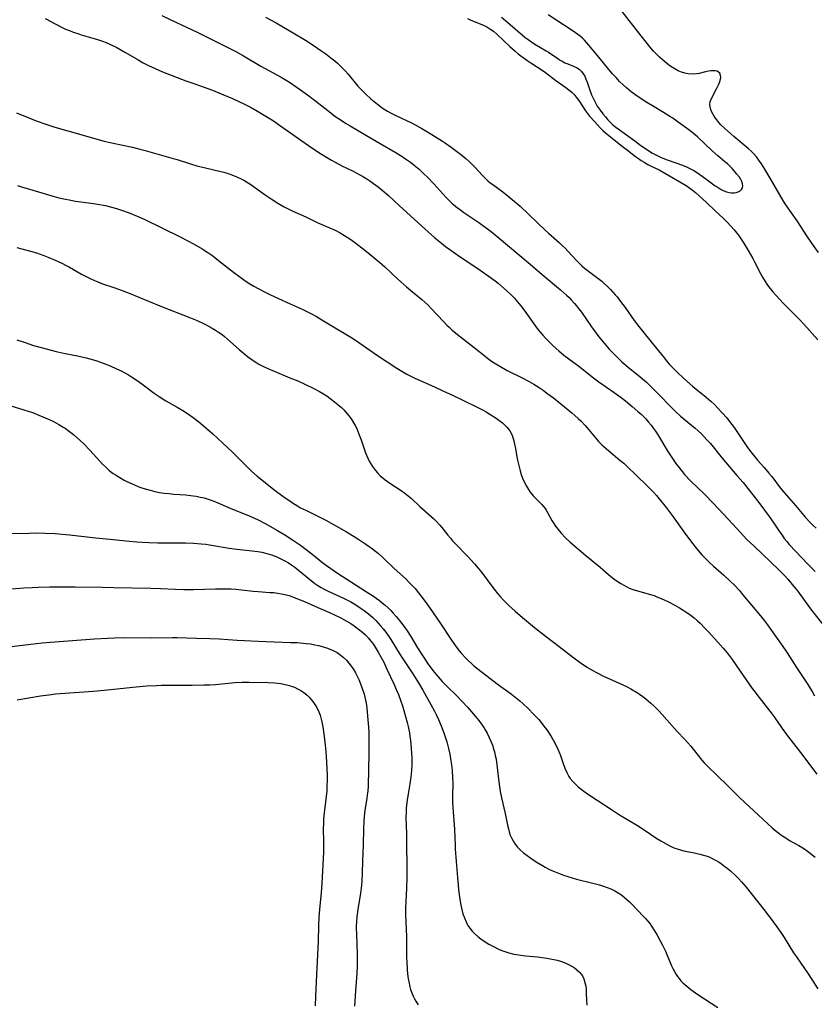
# Model space of a CAD drawing. Units: inches. Extents: x 2138729 to 2144170, y 235064 to 240612.
# Drawn here: x 2140273 to 2140421, y 235214 to 235398 of the extents above; entities that cross this region are included whole.
import ezdxf

# ---------------------------------------------------------------- set-up
doc = ezdxf.new("R2010")
doc.units = ezdxf.units.IN
doc.header["$MEASUREMENT"] = 0
doc.layers.add('c_04_T13S_R21E', color=125, linetype='Continuous')

msp = doc.modelspace()

# ---------------------------------------------------------------- linework, layer by layer
at = {"layer": 'c_04_T13S_R21E'}
for points, elevation in [([(2140272.37, 235380.8), (2140275.02, 235379.71), (2140276.02, 235379.32), (2140277.86, 235378.67), (2140279.52, 235378.14), (2140284.37, 235376.78), (2140287.15, 235375.96), (2140288.73, 235375.53), (2140290.44, 235375.12), (2140293.99, 235374.37), (2140295.41, 235374.03), (2140296.37, 235373.78), (2140299.45, 235372.89), (2140301.61, 235372.28), (2140302.37, 235372.06), (2140304.87, 235371.27), (2140306.02, 235370.93), (2140307.62, 235370.52), (2140310.25, 235369.9), (2140311.05, 235369.69), (2140311.85, 235369.45), (2140312.57, 235369.21), (2140313.29, 235368.94), (2140314.19, 235368.55), (2140314.76, 235368.25), (2140315.31, 235367.93), (2140315.93, 235367.53), (2140318.74, 235365.52), (2140319.91, 235364.72), (2140321.11, 235363.96), (2140322.34, 235363.25), (2140322.91, 235362.96), (2140323.96, 235362.45), (2140326.35, 235361.36), (2140328.49, 235360.35), (2140330.68, 235359.39), (2140331.81, 235358.87), (2140332.77, 235358.38), (2140333.56, 235357.93), (2140334.07, 235357.6), (2140334.57, 235357.27), (2140335.42, 235356.66), (2140337.36, 235355.18), (2140338.37, 235354.37), (2140340.09, 235352.92), (2140341.1, 235352.03), (2140343.46, 235349.83), (2140345.16, 235348.32), (2140345.88, 235347.69), (2140347.99, 235345.98), (2140348.59, 235345.45), (2140349.17, 235344.91), (2140349.77, 235344.31), (2140352.07, 235341.83), (2140352.69, 235341.18), (2140353.07, 235340.8), (2140353.67, 235340.24), (2140354.64, 235339.42), (2140357.78, 235336.99), (2140359.79, 235335.37), (2140360.23, 235335.02), (2140361.02, 235334.45), (2140361.51, 235334.12), (2140362.55, 235333.49), (2140363.94, 235332.74), (2140366.57, 235331.42), (2140368, 235330.68), (2140368.87, 235330.18), (2140369.88, 235329.55), (2140370.62, 235329.05), (2140371.34, 235328.51), (2140372.54, 235327.58), (2140375.99, 235324.78), (2140376.56, 235324.3), (2140377.18, 235323.75), (2140377.64, 235323.31), (2140378.46, 235322.45), (2140379.15, 235321.64), (2140380.09, 235320.49), (2140380.73, 235319.75), (2140380.99, 235319.46), (2140381.66, 235318.79), (2140382.36, 235318.15), (2140382.9, 235317.69), (2140384.97, 235316), (2140385.66, 235315.39), (2140386.29, 235314.81), (2140389.83, 235311.4), (2140390.73, 235310.5), (2140391.22, 235310), (2140391.77, 235309.38), (2140392.3, 235308.76), (2140393.58, 235307.15), (2140394.87, 235305.42), (2140396.88, 235302.63), (2140398.15, 235300.9), (2140398.98, 235299.82), (2140399.85, 235298.77), (2140400.23, 235298.34), (2140400.9, 235297.64), (2140401.55, 235297), (2140402.43, 235296.19), (2140404.34, 235294.52), (2140405.6, 235293.35), (2140406.27, 235292.69), (2140407.24, 235291.64), (2140407.85, 235290.93), (2140409.48, 235288.93), (2140411.18, 235286.94), (2140411.94, 235286.01), (2140412.5, 235285.25), (2140415.79, 235280.6), (2140416.18, 235280.02), (2140417.91, 235277.28), (2140420.01, 235274.09), (2140420.87, 235272.68), (2140421.25, 235272.01)], 838), ([(2140272.41, 235338.45), (2140273.97, 235337.91), (2140275.55, 235337.4), (2140277.26, 235336.91), (2140279.8, 235336.27), (2140281.45, 235335.89), (2140283.74, 235335.42), (2140285.37, 235335.05), (2140286.73, 235334.68), (2140287.36, 235334.49), (2140288.56, 235334.08), (2140289.84, 235333.57), (2140291.03, 235333.05), (2140291.93, 235332.62), (2140292.61, 235332.27), (2140293.28, 235331.89), (2140293.84, 235331.54), (2140295.08, 235330.71), (2140295.99, 235330.04), (2140298.08, 235328.46), (2140298.97, 235327.84), (2140300.23, 235327.07), (2140302.38, 235325.85), (2140303.38, 235325.26), (2140304.29, 235324.68), (2140305.33, 235323.93), (2140306.38, 235323.12), (2140307.61, 235322.1), (2140309, 235320.87), (2140310.89, 235319.16), (2140312.7, 235317.45), (2140315.69, 235314.46), (2140316.25, 235313.92), (2140317.27, 235313.01), (2140318.75, 235311.8), (2140320.41, 235310.53), (2140322.34, 235309.1), (2140323.53, 235308.25), (2140324.06, 235307.9), (2140324.79, 235307.45), (2140325.39, 235307.11), (2140326.46, 235306.56), (2140328.71, 235305.46), (2140330.07, 235304.76), (2140333.92, 235302.62), (2140335.37, 235301.74), (2140336.25, 235301.18), (2140337.55, 235300.31), (2140338.81, 235299.4), (2140339.89, 235298.54), (2140340.9, 235297.64), (2140342.85, 235295.78), (2140344.99, 235293.81), (2140345.54, 235293.28), (2140346.15, 235292.65), (2140346.73, 235292), (2140347.36, 235291.24), (2140347.83, 235290.64), (2140348.62, 235289.6), (2140349.55, 235288.31), (2140351.5, 235285.47), (2140353.42, 235282.6), (2140354.42, 235281.15), (2140355.04, 235280.33), (2140355.39, 235279.9), (2140356.18, 235279.02), (2140356.63, 235278.57), (2140357.24, 235278.01), (2140357.66, 235277.65), (2140358.5, 235276.97), (2140362.08, 235274.25), (2140364.72, 235272.3), (2140365.36, 235271.8), (2140366.26, 235271.06), (2140366.82, 235270.58), (2140367.87, 235269.6), (2140368.86, 235268.6), (2140369.81, 235267.56), (2140370.26, 235267.02), (2140370.79, 235266.35), (2140371.3, 235265.66), (2140371.7, 235265.08), (2140372.12, 235264.43), (2140372.65, 235263.53), (2140373.06, 235262.75), (2140373.44, 235261.95), (2140373.86, 235260.85), (2140374.37, 235259.36), (2140374.69, 235258.49), (2140375.04, 235257.7), (2140375.45, 235256.96), (2140375.7, 235256.58), (2140376.18, 235255.98), (2140376.71, 235255.43), (2140377.14, 235255.04), (2140377.96, 235254.39), (2140378.91, 235253.73), (2140380.7, 235252.55), (2140383.74, 235250.53), (2140384.88, 235249.81), (2140388.24, 235247.77), (2140389.48, 235246.98), (2140391.83, 235245.39), (2140392.56, 235244.93), (2140393.57, 235244.35), (2140394.15, 235244.05), (2140394.74, 235243.78), (2140395.19, 235243.59), (2140395.65, 235243.43), (2140396.27, 235243.24), (2140396.91, 235243.08), (2140399.13, 235242.62), (2140399.88, 235242.45), (2140400.56, 235242.27), (2140401.23, 235242.05), (2140401.7, 235241.86), (2140402.15, 235241.66), (2140402.81, 235241.31), (2140403.45, 235240.93), (2140403.92, 235240.62), (2140404.29, 235240.35), (2140404.94, 235239.86), (2140405.57, 235239.33), (2140406.54, 235238.46), (2140407.1, 235237.89), (2140407.64, 235237.3), (2140408.5, 235236.27), (2140411.8, 235232.15), (2140413.44, 235229.99), (2140414.54, 235228.47), (2140415, 235227.8), (2140415.57, 235226.92), (2140417.37, 235224.06), (2140417.89, 235223.28), (2140420.07, 235220.11), (2140421.91, 235217.29)], 844), ([(2140271.17, 235302.3), (2140274.72, 235302.38), (2140276.05, 235302.39), (2140277.7, 235302.36), (2140279.6, 235302.26), (2140282.27, 235302.02), (2140287.2, 235301.49), (2140290.4, 235301.19), (2140293.42, 235300.86), (2140294.82, 235300.74), (2140295.8, 235300.67), (2140297.08, 235300.61), (2140298.74, 235300.57), (2140302.42, 235300.56), (2140303.88, 235300.54), (2140305.41, 235300.48), (2140306.85, 235300.37), (2140307.69, 235300.28), (2140308.37, 235300.19), (2140312.03, 235299.57), (2140313.51, 235299.38), (2140316.35, 235299.08), (2140317.39, 235298.93), (2140318.18, 235298.78), (2140319.07, 235298.56), (2140319.95, 235298.29), (2140320.92, 235297.93), (2140321.7, 235297.58), (2140322.46, 235297.19), (2140323.15, 235296.79), (2140323.72, 235296.41), (2140324.28, 235295.99), (2140327.02, 235293.76), (2140328.06, 235292.97), (2140328.61, 235292.59), (2140329.24, 235292.2), (2140329.68, 235291.95), (2140330.51, 235291.53), (2140333.48, 235290.18), (2140334.73, 235289.55), (2140335.49, 235289.12), (2140336.52, 235288.44), (2140337.22, 235287.94), (2140337.78, 235287.49), (2140338.34, 235287.03), (2140338.84, 235286.59), (2140339.41, 235286.05), (2140339.87, 235285.58), (2140340.3, 235285.09), (2140340.8, 235284.5), (2140341.28, 235283.89), (2140341.61, 235283.44), (2140342.22, 235282.53), (2140343.98, 235279.64), (2140346.33, 235276.08), (2140347.37, 235274.41), (2140348.16, 235273.06), (2140349.68, 235270.39), (2140350.37, 235269.13), (2140350.69, 235268.5), (2140351.12, 235267.6), (2140351.63, 235266.38), (2140352.1, 235265.12), (2140352.42, 235264.15), (2140352.64, 235263.39), (2140352.97, 235262.15), (2140353.2, 235261.13), (2140353.43, 235259.88), (2140353.54, 235259.15), (2140353.65, 235258.13), (2140353.74, 235256.69), (2140353.76, 235255.71), (2140353.73, 235253.29), (2140353.74, 235252.15), (2140353.77, 235251.24), (2140353.82, 235250.33), (2140354.09, 235247.13), (2140354.2, 235244.14), (2140354.24, 235243.42), (2140354.42, 235241.1), (2140354.63, 235238.1), (2140354.75, 235236.71), (2140354.85, 235235.79), (2140355.02, 235234.46), (2140355.23, 235233.24), (2140355.47, 235232.13), (2140355.68, 235231.34), (2140355.94, 235230.57), (2140356.24, 235229.83), (2140356.45, 235229.4), (2140356.6, 235229.13), (2140356.93, 235228.63), (2140357.37, 235228.08), (2140357.87, 235227.57), (2140358.43, 235227.08), (2140359.02, 235226.63), (2140359.42, 235226.35), (2140360.52, 235225.66), (2140361.36, 235225.19), (2140362.43, 235224.68), (2140363.31, 235224.32), (2140364.21, 235224.03), (2140365.14, 235223.8), (2140365.64, 235223.7), (2140366.5, 235223.57), (2140367.36, 235223.47), (2140369.55, 235223.26), (2140370.45, 235223.17), (2140371.34, 235223.05), (2140371.96, 235222.94), (2140372.62, 235222.8), (2140373.26, 235222.64), (2140373.89, 235222.46), (2140374.35, 235222.3), (2140374.87, 235222.1), (2140375.36, 235221.88), (2140375.89, 235221.61), (2140376.44, 235221.27), (2140376.94, 235220.89), (2140377.44, 235220.41), (2140377.72, 235220.07), (2140377.95, 235219.72), (2140378.21, 235219.2), (2140378.44, 235218.52), (2140378.59, 235217.82), (2140378.65, 235217.23), (2140378.68, 235216.64), (2140378.71, 235215.09), (2140378.78, 235214.27)], 848), ([(2140271.43, 235291.96), (2140273.72, 235292.13), (2140275.3, 235292.22), (2140276.44, 235292.27), (2140278.59, 235292.31), (2140283.32, 235292.33), (2140288.45, 235292.28), (2140290.52, 235292.24), (2140297.42, 235292.07), (2140299.33, 235292), (2140302, 235291.88), (2140303.58, 235291.85), (2140305.42, 235291.87), (2140309.5, 235291.98), (2140311.49, 235291.97), (2140312.4, 235291.94), (2140313.3, 235291.89), (2140314.38, 235291.8), (2140316.51, 235291.54), (2140317.45, 235291.44), (2140319.62, 235291.31), (2140320.4, 235291.25), (2140321.16, 235291.16), (2140321.82, 235291.05), (2140322.47, 235290.91), (2140323.23, 235290.7), (2140323.88, 235290.48), (2140325.31, 235289.91), (2140326.1, 235289.57), (2140328.59, 235288.47), (2140330.76, 235287.55), (2140331.83, 235287.08), (2140332.89, 235286.56), (2140333.77, 235286.06), (2140334.73, 235285.47), (2140335.38, 235285.03), (2140335.93, 235284.64), (2140336.45, 235284.23), (2140336.97, 235283.8), (2140337.47, 235283.35), (2140338.01, 235282.8), (2140338.51, 235282.22), (2140338.92, 235281.67), (2140339.3, 235281.1), (2140339.88, 235280.14), (2140340.43, 235279.13), (2140340.88, 235278.25), (2140341.49, 235277), (2140342.77, 235274.21), (2140343.29, 235273.05), (2140343.63, 235272.23), (2140344.09, 235270.99), (2140344.37, 235270.1), (2140344.62, 235269.26), (2140345.25, 235266.99), (2140345.43, 235266.25), (2140345.68, 235265.1), (2140345.79, 235264.4), (2140345.88, 235263.7), (2140346.01, 235262.17), (2140346.11, 235260.42), (2140346.12, 235259.18), (2140346.08, 235258.04), (2140345.96, 235256.79), (2140345.78, 235255.58), (2140345.45, 235253.69), (2140345.27, 235252.51), (2140345.1, 235251.09), (2140345.06, 235250.38), (2140345.04, 235249.24), (2140345.12, 235246.32), (2140345.18, 235238.17), (2140345.13, 235236.02), (2140344.95, 235232.42), (2140344.95, 235231.17), (2140345, 235229.74), (2140345.13, 235227.07), (2140345.16, 235226.12), (2140345.17, 235223.11), (2140345.18, 235222.36), (2140345.26, 235220.92), (2140345.33, 235220.14), (2140345.46, 235219.19), (2140345.55, 235218.7), (2140345.77, 235217.72), (2140345.91, 235217.22), (2140346.13, 235216.58), (2140346.39, 235215.96), (2140346.62, 235215.48), (2140346.87, 235215.02), (2140347.3, 235214.33)], 850)]:
    msp.add_lwpolyline(points, dxfattribs=dict(at, elevation=elevation))
for points in [[(2140299.49, 235398.95, 834), (2140301.2, 235398.12, 834), (2140304.11, 235396.8, 834), (2140306.07, 235395.87, 834), (2140312.08, 235392.84, 834), (2140313.28, 235392.21, 834), (2140314.71, 235391.43, 834), (2140317.97, 235389.53, 834), (2140321.74, 235387.45, 834), (2140322.37, 235387.08, 834), (2140323.3, 235386.51, 834), (2140324.77, 235385.53, 834), (2140326.41, 235384.35, 834), (2140328.23, 235382.98, 834), (2140331.01, 235380.79, 834), (2140331.78, 235380.2, 834), (2140332.93, 235379.4, 834), (2140333.76, 235378.87, 834), (2140334.6, 235378.36, 834), (2140338.71, 235375.93, 834), (2140340.24, 235375.05, 834), (2140343.02, 235373.48, 834), (2140344.33, 235372.66, 834), (2140344.97, 235372.23, 834), (2140345.87, 235371.58, 834), (2140346.58, 235371.03, 834), (2140347.51, 235370.25, 834), (2140348.39, 235369.43, 834), (2140349.04, 235368.8, 834), (2140350.26, 235367.54, 834), (2140352.49, 235365.05, 834), (2140353.08, 235364.44, 834), (2140353.67, 235363.89, 834), (2140354.33, 235363.34, 834), (2140355.28, 235362.61, 834), (2140355.86, 235362.21, 834), (2140358.64, 235360.35, 834), (2140359.83, 235359.48, 834), (2140360.93, 235358.62, 834), (2140362.42, 235357.4, 834), (2140367.84, 235352.85, 834), (2140370.8, 235350.31, 834), (2140373.86, 235347.78, 834), (2140375.01, 235346.77, 834), (2140375.46, 235346.34, 834), (2140375.89, 235345.89, 834), (2140376.48, 235345.23, 834), (2140376.87, 235344.76, 834), (2140377.25, 235344.28, 834), (2140377.79, 235343.57, 834), (2140379.65, 235340.86, 834), (2140380.51, 235339.68, 834), (2140381.04, 235338.99, 834), (2140382.01, 235337.79, 834), (2140382.96, 235336.7, 834), (2140383.51, 235336.11, 834), (2140384.42, 235335.19, 834), (2140385.33, 235334.34, 834), (2140386.5, 235333.35, 834), (2140388.75, 235331.54, 834), (2140389.9, 235330.53, 834), (2140391.36, 235329.11, 834), (2140392.34, 235328.11, 834), (2140394.38, 235325.97, 834), (2140395.3, 235325.07, 834), (2140396.27, 235324.2, 834), (2140398.99, 235321.97, 834), (2140399.58, 235321.44, 834), (2140400.15, 235320.9, 834), (2140400.69, 235320.36, 834), (2140401.2, 235319.8, 834), (2140401.83, 235319.07, 834), (2140404.05, 235316.32, 834), (2140406.79, 235313.13, 834), (2140407.92, 235311.8, 834), (2140408.84, 235310.67, 834), (2140409.76, 235309.51, 834), (2140411.06, 235307.83, 834), (2140412.8, 235305.46, 834), (2140413.55, 235304.38, 834), (2140414.79, 235302.52, 834), (2140415.2, 235301.95, 834), (2140415.62, 235301.38, 834), (2140416.08, 235300.8, 834), (2140416.55, 235300.26, 834), (2140418.93, 235297.67, 834), (2140419.97, 235296.61, 834), (2140421.41, 235295.2, 834)], [(2140362.87, 235398.64, 828), (2140364.04, 235397.67, 828), (2140365.44, 235396.45, 828), (2140367.24, 235394.94, 828), (2140367.84, 235394.46, 828), (2140368.27, 235394.14, 828), (2140369.1, 235393.59, 828), (2140371.2, 235392.37, 828), (2140371.64, 235392.11, 828), (2140372.07, 235391.83, 828), (2140373.28, 235390.98, 828), (2140373.7, 235390.7, 828), (2140374.19, 235390.41, 828), (2140374.7, 235390.15, 828), (2140375.25, 235389.91, 828), (2140376.44, 235389.45, 828), (2140376.96, 235389.18, 828), (2140377.41, 235388.87, 828), (2140377.81, 235388.5, 828), (2140378.12, 235388.09, 828), (2140378.38, 235387.64, 828), (2140378.62, 235387.1, 828), (2140378.84, 235386.53, 828), (2140379.28, 235385.19, 828), (2140379.67, 235384.15, 828), (2140379.95, 235383.51, 828), (2140380.26, 235382.88, 828), (2140380.51, 235382.44, 828), (2140380.73, 235382.06, 828), (2140381.24, 235381.31, 828), (2140381.78, 235380.59, 828), (2140382.24, 235380.02, 828), (2140382.73, 235379.47, 828), (2140383.19, 235379.01, 828), (2140383.66, 235378.58, 828), (2140384.22, 235378.13, 828), (2140386.19, 235376.7, 828), (2140387.71, 235375.55, 828), (2140388.87, 235374.71, 828), (2140390.12, 235373.88, 828), (2140390.93, 235373.36, 828), (2140391.4, 235373.08, 828), (2140391.89, 235372.82, 828), (2140392.64, 235372.48, 828), (2140393.77, 235372.04, 828), (2140395.41, 235371.49, 828), (2140396.61, 235371.04, 828), (2140397.35, 235370.73, 828), (2140398.23, 235370.3, 828), (2140398.73, 235370.03, 828), (2140399.23, 235369.72, 828), (2140399.86, 235369.3, 828), (2140400.99, 235368.49, 828), (2140402.74, 235367.2, 828), (2140403.28, 235366.83, 828), (2140403.82, 235366.51, 828), (2140404.34, 235366.25, 828), (2140404.86, 235366.06, 828), (2140405.31, 235365.95, 828), (2140405.75, 235365.89, 828), (2140406.27, 235365.89, 828), (2140406.65, 235365.94, 828), (2140406.99, 235366.04, 828), (2140407.36, 235366.23, 828), (2140407.65, 235366.49, 828), (2140407.83, 235366.82, 828), (2140407.9, 235367.19, 828), (2140407.85, 235367.57, 828), (2140407.71, 235367.97, 828), (2140407.51, 235368.36, 828), (2140407.25, 235368.76, 828), (2140406.79, 235369.36, 828), (2140406.29, 235369.95, 828), (2140405.89, 235370.4, 828), (2140405.46, 235370.84, 828), (2140405, 235371.27, 828), (2140404.52, 235371.68, 828), (2140403.21, 235372.78, 828), (2140402.18, 235373.69, 828), (2140399.43, 235376.29, 828), (2140399.04, 235376.63, 828), (2140398.35, 235377.19, 828), (2140397.82, 235377.6, 828), (2140395.81, 235379.08, 828), (2140394.8, 235379.78, 828), (2140394.25, 235380.14, 828), (2140393.08, 235380.87, 828), (2140391.32, 235381.92, 828), (2140389.99, 235382.74, 828), (2140388.17, 235383.92, 828), (2140387.06, 235384.72, 828), (2140386.2, 235385.43, 828), (2140385.54, 235386.04, 828), (2140384.9, 235386.67, 828), (2140384.23, 235387.37, 828), (2140383.57, 235388.09, 828), (2140382.88, 235388.9, 828), (2140380.79, 235391.51, 828), (2140379.09, 235393.51, 828), (2140378.34, 235394.33, 828), (2140377.95, 235394.71, 828), (2140377.54, 235395.07, 828), (2140377.12, 235395.41, 828), (2140376.25, 235396.03, 828), (2140371.55, 235399.11, 828)], [(2140422.02, 235354.73, 830), (2140421.2, 235355.87, 830), (2140419.98, 235357.68, 830), (2140418.05, 235360.63, 830), (2140415.94, 235363.65, 830), (2140415.48, 235364.33, 830), (2140414.77, 235365.49, 830), (2140412.99, 235368.58, 830), (2140411.99, 235370.25, 830), (2140411.36, 235371.25, 830), (2140410.9, 235371.93, 830), (2140410.41, 235372.58, 830), (2140409.93, 235373.14, 830), (2140409.43, 235373.66, 830), (2140408.89, 235374.16, 830), (2140406.19, 235376.39, 830), (2140404.51, 235377.89, 830), (2140403.81, 235378.58, 830), (2140403.41, 235379.02, 830), (2140403.03, 235379.47, 830), (2140402.78, 235379.81, 830), (2140402.55, 235380.15, 830), (2140402.27, 235380.62, 830), (2140402.04, 235381.07, 830), (2140401.83, 235381.63, 830), (2140401.73, 235382.28, 830), (2140401.82, 235382.91, 830), (2140402.04, 235383.47, 830), (2140403.05, 235385.38, 830), (2140403.35, 235386.02, 830), (2140403.52, 235386.44, 830), (2140403.65, 235386.84, 830), (2140403.76, 235387.4, 830), (2140403.73, 235387.78, 830), (2140403.57, 235388.18, 830), (2140403.35, 235388.41, 830), (2140403.08, 235388.54, 830), (2140402.74, 235388.62, 830), (2140402.32, 235388.64, 830), (2140401.9, 235388.62, 830), (2140401.46, 235388.56, 830), (2140400.92, 235388.45, 830), (2140399.72, 235388.16, 830), (2140399.22, 235388.08, 830), (2140398.45, 235388.02, 830), (2140397.68, 235388.08, 830), (2140397.06, 235388.2, 830), (2140396.44, 235388.39, 830), (2140395.83, 235388.64, 830), (2140395.05, 235389.06, 830), (2140394.45, 235389.45, 830), (2140394.03, 235389.76, 830), (2140393.26, 235390.37, 830), (2140392.34, 235391.2, 830), (2140391.79, 235391.75, 830), (2140391.25, 235392.32, 830), (2140390.53, 235393.13, 830), (2140390.08, 235393.65, 830), (2140389.58, 235394.27, 830), (2140387.83, 235396.57, 830), (2140384.67, 235400.58, 830)], [(2140277.71, 235398.4, 836), (2140279.72, 235397.32, 836), (2140280.8, 235396.76, 836), (2140281.55, 235396.41, 836), (2140282.24, 235396.13, 836), (2140282.93, 235395.87, 836), (2140283.8, 235395.57, 836), (2140284.47, 235395.36, 836), (2140286.64, 235394.75, 836), (2140287.32, 235394.54, 836), (2140288.44, 235394.16, 836), (2140289.1, 235393.9, 836), (2140289.94, 235393.54, 836), (2140291.08, 235392.98, 836), (2140292.62, 235392.14, 836), (2140294.92, 235390.78, 836), (2140296.04, 235390.13, 836), (2140297.01, 235389.62, 836), (2140298.26, 235389.04, 836), (2140299.64, 235388.46, 836), (2140303.99, 235386.79, 836), (2140305.45, 235386.25, 836), (2140308.08, 235385.32, 836), (2140308.93, 235385, 836), (2140310.56, 235384.34, 836), (2140312.66, 235383.45, 836), (2140313.85, 235382.92, 836), (2140314.79, 235382.48, 836), (2140316.18, 235381.76, 836), (2140317.37, 235381.09, 836), (2140319.22, 235379.99, 836), (2140320.34, 235379.29, 836), (2140321.47, 235378.52, 836), (2140327.5, 235374.28, 836), (2140329.11, 235373.22, 836), (2140330.2, 235372.54, 836), (2140331.15, 235371.98, 836), (2140331.82, 235371.6, 836), (2140333.1, 235370.93, 836), (2140335.19, 235369.89, 836), (2140335.87, 235369.53, 836), (2140337.13, 235368.83, 836), (2140337.72, 235368.47, 836), (2140338.3, 235368.1, 836), (2140339.42, 235367.32, 836), (2140339.88, 235366.97, 836), (2140340.63, 235366.36, 836), (2140341.77, 235365.35, 836), (2140343.75, 235363.52, 836), (2140347.94, 235359.68, 836), (2140350.44, 235357.49, 836), (2140351.68, 235356.45, 836), (2140352.44, 235355.85, 836), (2140353.23, 235355.26, 836), (2140354.07, 235354.66, 836), (2140355.15, 235353.92, 836), (2140358.29, 235351.84, 836), (2140359.96, 235350.69, 836), (2140361.68, 235349.44, 836), (2140362.26, 235348.98, 836), (2140362.81, 235348.52, 836), (2140363.84, 235347.6, 836), (2140364.64, 235346.83, 836), (2140365.21, 235346.24, 836), (2140365.84, 235345.53, 836), (2140366.7, 235344.47, 836), (2140367.2, 235343.8, 836), (2140369.23, 235340.97, 836), (2140369.72, 235340.32, 836), (2140370.14, 235339.8, 836), (2140370.57, 235339.29, 836), (2140371.05, 235338.76, 836), (2140371.54, 235338.24, 836), (2140372.52, 235337.29, 836), (2140373.58, 235336.35, 836), (2140374.5, 235335.6, 836), (2140377.28, 235333.51, 836), (2140380.04, 235331.34, 836), (2140381.02, 235330.62, 836), (2140383.91, 235328.63, 836), (2140385.16, 235327.7, 836), (2140386, 235327.04, 836), (2140387.24, 235326.01, 836), (2140388.32, 235325.07, 836), (2140388.83, 235324.6, 836), (2140389.21, 235324.24, 836), (2140389.76, 235323.67, 836), (2140390.29, 235323.08, 836), (2140390.77, 235322.5, 836), (2140391.24, 235321.9, 836), (2140391.58, 235321.41, 836), (2140391.95, 235320.84, 836), (2140393.9, 235317.59, 836), (2140394.76, 235316.27, 836), (2140395.53, 235315.19, 836), (2140395.95, 235314.65, 836), (2140396.37, 235314.11, 836), (2140397.03, 235313.33, 836), (2140398.14, 235312.14, 836), (2140400.78, 235309.54, 836), (2140402.26, 235308.02, 836), (2140404.33, 235305.84, 836), (2140407.5, 235302.39, 836), (2140408.6, 235301.26, 836), (2140409.98, 235299.9, 836), (2140414.62, 235295.5, 836), (2140415.66, 235294.43, 836), (2140416.28, 235293.75, 836), (2140417.41, 235292.43, 836), (2140418.07, 235291.59, 836), (2140420.32, 235288.49, 836), (2140420.95, 235287.67, 836), (2140422.97, 235285.08, 836)], [(2140318.86, 235398.65, 832), (2140320.85, 235397.57, 832), (2140322.21, 235396.8, 832), (2140324.01, 235395.73, 832), (2140326.29, 235394.33, 832), (2140327.72, 235393.43, 832), (2140329.37, 235392.33, 832), (2140330.09, 235391.81, 832), (2140331.04, 235391.08, 832), (2140331.75, 235390.49, 832), (2140332.25, 235390.05, 832), (2140332.78, 235389.56, 832), (2140333.29, 235389.06, 832), (2140333.77, 235388.54, 832), (2140334.23, 235388.01, 832), (2140336.08, 235385.8, 832), (2140337, 235384.81, 832), (2140337.54, 235384.28, 832), (2140338.49, 235383.41, 832), (2140339.1, 235382.89, 832), (2140339.74, 235382.38, 832), (2140340.26, 235381.99, 832), (2140340.79, 235381.62, 832), (2140341.61, 235381.11, 832), (2140342.13, 235380.81, 832), (2140343.13, 235380.3, 832), (2140346.05, 235378.95, 832), (2140346.9, 235378.51, 832), (2140348.01, 235377.89, 832), (2140349.89, 235376.73, 832), (2140351.84, 235375.49, 832), (2140352.4, 235375.12, 832), (2140353.45, 235374.38, 832), (2140355.22, 235373.07, 832), (2140356.19, 235372.28, 832), (2140356.8, 235371.74, 832), (2140357.38, 235371.17, 832), (2140357.88, 235370.66, 832), (2140359.3, 235369.12, 832), (2140359.77, 235368.64, 832), (2140360.32, 235368.13, 832), (2140360.76, 235367.76, 832), (2140361.22, 235367.4, 832), (2140363.1, 235366.03, 832), (2140364.11, 235365.26, 832), (2140365.25, 235364.34, 832), (2140366.33, 235363.38, 832), (2140371.05, 235358.86, 832), (2140371.61, 235358.35, 832), (2140373.69, 235356.51, 832), (2140374.18, 235356.06, 832), (2140374.74, 235355.52, 832), (2140375.26, 235354.97, 832), (2140376.89, 235353.17, 832), (2140377.46, 235352.59, 832), (2140377.82, 235352.26, 832), (2140378.32, 235351.83, 832), (2140378.82, 235351.44, 832), (2140380.36, 235350.29, 832), (2140381.56, 235349.35, 832), (2140382.04, 235348.93, 832), (2140382.65, 235348.38, 832), (2140383.21, 235347.82, 832), (2140384.09, 235346.85, 832), (2140384.43, 235346.44, 832), (2140385.09, 235345.61, 832), (2140385.93, 235344.45, 832), (2140387.61, 235342.05, 832), (2140388.46, 235340.93, 832), (2140389.23, 235339.97, 832), (2140391.06, 235337.74, 832), (2140393.25, 235334.99, 832), (2140393.79, 235334.33, 832), (2140394.21, 235333.85, 832), (2140394.65, 235333.38, 832), (2140395.55, 235332.46, 832), (2140396.89, 235331.21, 832), (2140398.52, 235329.8, 832), (2140401.03, 235327.76, 832), (2140401.93, 235326.98, 832), (2140402.59, 235326.34, 832), (2140403.17, 235325.75, 832), (2140404.04, 235324.81, 832), (2140404.88, 235323.85, 832), (2140405.41, 235323.21, 832), (2140405.84, 235322.64, 832), (2140406.26, 235322.05, 832), (2140408.64, 235318.54, 832), (2140409.13, 235317.86, 832), (2140409.87, 235316.88, 832), (2140410.6, 235316, 832), (2140411.85, 235314.6, 832), (2140412.75, 235313.56, 832), (2140413.28, 235312.9, 832), (2140414.87, 235310.83, 832), (2140415.55, 235309.99, 832), (2140417.74, 235307.51, 832), (2140419.6, 235305.27, 832), (2140420.44, 235304.35, 832), (2140420.98, 235303.81, 832), (2140421.54, 235303.28, 832)], [(2140356.51, 235398.4, 830), (2140357.03, 235398.15, 830), (2140358.72, 235397.48, 830), (2140359.48, 235397.15, 830), (2140360.1, 235396.84, 830), (2140360.71, 235396.49, 830), (2140361.36, 235396.02, 830), (2140362.07, 235395.42, 830), (2140364.42, 235393.16, 830), (2140365.42, 235392.28, 830), (2140366, 235391.79, 830), (2140366.46, 235391.44, 830), (2140367.77, 235390.5, 830), (2140368.5, 235390.01, 830), (2140370.42, 235388.77, 830), (2140371.07, 235388.32, 830), (2140372.97, 235386.84, 830), (2140374.88, 235385.53, 830), (2140375.44, 235385.1, 830), (2140375.96, 235384.64, 830), (2140376.39, 235384.21, 830), (2140376.8, 235383.73, 830), (2140377.26, 235383.09, 830), (2140378.52, 235381.15, 830), (2140378.89, 235380.65, 830), (2140379.28, 235380.2, 830), (2140380.3, 235379.1, 830), (2140381.26, 235378.02, 830), (2140381.76, 235377.51, 830), (2140382.25, 235377.08, 830), (2140383.53, 235376.09, 830), (2140385.1, 235374.79, 830), (2140386.34, 235373.81, 830), (2140387.84, 235372.67, 830), (2140388.4, 235372.26, 830), (2140388.95, 235371.9, 830), (2140389.51, 235371.56, 830), (2140390.19, 235371.17, 830), (2140390.78, 235370.87, 830), (2140392.27, 235370.15, 830), (2140393.05, 235369.75, 830), (2140397.29, 235367.24, 830), (2140398.02, 235366.76, 830), (2140398.45, 235366.43, 830), (2140399.07, 235365.9, 830), (2140401.04, 235364.1, 830), (2140402.71, 235362.53, 830), (2140404.23, 235361.16, 830), (2140405.05, 235360.33, 830), (2140406.29, 235358.94, 830), (2140406.78, 235358.34, 830), (2140407.06, 235357.98, 830), (2140407.58, 235357.24, 830), (2140407.96, 235356.64, 830), (2140408.88, 235355.13, 830), (2140409.75, 235353.61, 830), (2140410.09, 235352.99, 830), (2140411.22, 235350.69, 830), (2140411.53, 235350.11, 830), (2140412.03, 235349.3, 830), (2140412.35, 235348.82, 830), (2140412.69, 235348.36, 830), (2140413.48, 235347.39, 830), (2140414.02, 235346.76, 830), (2140415.47, 235345.2, 830), (2140417.71, 235342.99, 830), (2140418.47, 235342.22, 830), (2140419.28, 235341.36, 830), (2140421.9, 235338.41, 830)], [(2140272.59, 235367.21, 840), (2140273.32, 235366.97, 840), (2140274.79, 235366.53, 840), (2140279.41, 235365.2, 840), (2140280.3, 235364.96, 840), (2140281.18, 235364.73, 840), (2140282.5, 235364.47, 840), (2140283.38, 235364.33, 840), (2140286.33, 235363.96, 840), (2140287.58, 235363.77, 840), (2140289, 235363.49, 840), (2140290.36, 235363.15, 840), (2140291.03, 235362.96, 840), (2140291.97, 235362.65, 840), (2140293.37, 235362.13, 840), (2140294.92, 235361.49, 840), (2140296.17, 235360.92, 840), (2140302.91, 235357.66, 840), (2140304.23, 235356.98, 840), (2140305.4, 235356.36, 840), (2140307.02, 235355.44, 840), (2140308.09, 235354.76, 840), (2140309.02, 235354.1, 840), (2140309.78, 235353.51, 840), (2140312.06, 235351.67, 840), (2140313.1, 235350.86, 840), (2140314.49, 235349.85, 840), (2140315.24, 235349.34, 840), (2140315.93, 235348.89, 840), (2140316.64, 235348.47, 840), (2140317.49, 235348, 840), (2140318.64, 235347.4, 840), (2140319.78, 235346.85, 840), (2140321.27, 235346.15, 840), (2140323.45, 235345.16, 840), (2140325.67, 235344.17, 840), (2140326.3, 235343.87, 840), (2140327.4, 235343.3, 840), (2140328.33, 235342.77, 840), (2140329.37, 235342.16, 840), (2140331.8, 235340.67, 840), (2140334.42, 235339.13, 840), (2140335.26, 235338.62, 840), (2140336.25, 235337.96, 840), (2140338.49, 235336.38, 840), (2140339.74, 235335.52, 840), (2140343.34, 235333.13, 840), (2140344.56, 235332.38, 840), (2140345.19, 235332.03, 840), (2140345.93, 235331.65, 840), (2140346.69, 235331.28, 840), (2140350.39, 235329.63, 840), (2140352.05, 235328.87, 840), (2140353.6, 235328.15, 840), (2140358.22, 235325.95, 840), (2140359.59, 235325.24, 840), (2140360.03, 235324.99, 840), (2140360.71, 235324.58, 840), (2140361.87, 235323.8, 840), (2140362.36, 235323.44, 840), (2140363.02, 235322.93, 840), (2140363.5, 235322.5, 840), (2140363.95, 235322.05, 840), (2140364.4, 235321.44, 840), (2140364.76, 235320.77, 840), (2140365.03, 235320.04, 840), (2140365.16, 235319.59, 840), (2140365.31, 235318.94, 840), (2140365.45, 235318.17, 840), (2140365.79, 235316.2, 840), (2140365.95, 235315.46, 840), (2140366.13, 235314.72, 840), (2140366.33, 235314, 840), (2140366.54, 235313.33, 840), (2140366.8, 235312.64, 840), (2140367.16, 235311.83, 840), (2140367.51, 235311.15, 840), (2140367.9, 235310.5, 840), (2140368.23, 235310.01, 840), (2140368.76, 235309.35, 840), (2140369.16, 235308.92, 840), (2140370.32, 235307.76, 840), (2140370.66, 235307.37, 840), (2140370.98, 235306.96, 840), (2140371.18, 235306.67, 840), (2140371.44, 235306.24, 840), (2140372.27, 235304.7, 840), (2140372.48, 235304.34, 840), (2140372.93, 235303.67, 840), (2140373.42, 235303.02, 840), (2140373.99, 235302.34, 840), (2140374.79, 235301.51, 840), (2140375.65, 235300.7, 840), (2140378.58, 235298.18, 840), (2140381.24, 235295.98, 840), (2140382.83, 235294.61, 840), (2140383.57, 235294.02, 840), (2140384.04, 235293.67, 840), (2140385.14, 235292.94, 840), (2140385.78, 235292.56, 840), (2140386.25, 235292.31, 840), (2140386.7, 235292.11, 840), (2140387.39, 235291.84, 840), (2140388.03, 235291.63, 840), (2140390.41, 235290.98, 840), (2140391.36, 235290.69, 840), (2140391.87, 235290.5, 840), (2140392.37, 235290.29, 840), (2140393.24, 235289.9, 840), (2140394.02, 235289.52, 840), (2140395.22, 235288.9, 840), (2140396.08, 235288.4, 840), (2140397.62, 235287.41, 840), (2140398.22, 235286.99, 840), (2140398.82, 235286.53, 840), (2140399.46, 235285.97, 840), (2140399.92, 235285.54, 840), (2140400.88, 235284.57, 840), (2140401.4, 235284.02, 840), (2140403.24, 235282.03, 840), (2140404.23, 235280.91, 840), (2140404.94, 235280.04, 840), (2140405.88, 235278.76, 840), (2140407.39, 235276.62, 840), (2140409.66, 235273.36, 840), (2140410.12, 235272.72, 840), (2140410.93, 235271.66, 840), (2140412.26, 235270.03, 840), (2140413.2, 235268.82, 840), (2140413.76, 235268.05, 840), (2140415.24, 235265.91, 840), (2140416.06, 235264.77, 840), (2140418.67, 235261.42, 840), (2140421.7, 235257.4, 840)], [(2140272.46, 235355.65, 842), (2140274.97, 235354.99, 842), (2140276.11, 235354.65, 842), (2140277.46, 235354.17, 842), (2140278.39, 235353.82, 842), (2140279.61, 235353.31, 842), (2140280.81, 235352.76, 842), (2140281.67, 235352.32, 842), (2140282.25, 235352, 842), (2140284.53, 235350.69, 842), (2140285.38, 235350.23, 842), (2140286.15, 235349.85, 842), (2140286.93, 235349.5, 842), (2140287.53, 235349.25, 842), (2140288.44, 235348.91, 842), (2140290.37, 235348.26, 842), (2140291.61, 235347.82, 842), (2140293.38, 235347.14, 842), (2140297.03, 235345.63, 842), (2140299.44, 235344.66, 842), (2140304.85, 235342.55, 842), (2140306.1, 235342.02, 842), (2140307.61, 235341.31, 842), (2140308.3, 235340.95, 842), (2140308.91, 235340.61, 842), (2140309.51, 235340.24, 842), (2140310.09, 235339.86, 842), (2140310.72, 235339.41, 842), (2140311.21, 235339.03, 842), (2140311.77, 235338.55, 842), (2140313.89, 235336.65, 842), (2140315.01, 235335.69, 842), (2140315.5, 235335.31, 842), (2140316.09, 235334.88, 842), (2140316.69, 235334.47, 842), (2140317.24, 235334.12, 842), (2140317.6, 235333.92, 842), (2140318.43, 235333.48, 842), (2140319.26, 235333.08, 842), (2140320.45, 235332.57, 842), (2140323.4, 235331.37, 842), (2140324.87, 235330.75, 842), (2140326.42, 235330.06, 842), (2140327.71, 235329.43, 842), (2140328.9, 235328.8, 842), (2140329.68, 235328.35, 842), (2140330.26, 235327.98, 842), (2140330.85, 235327.57, 842), (2140331.42, 235327.14, 842), (2140332.34, 235326.39, 842), (2140333.02, 235325.78, 842), (2140333.43, 235325.36, 842), (2140333.83, 235324.93, 842), (2140334.4, 235324.22, 842), (2140334.8, 235323.66, 842), (2140335.17, 235323.09, 842), (2140335.54, 235322.45, 842), (2140335.78, 235321.98, 842), (2140336.21, 235321.02, 842), (2140336.69, 235319.75, 842), (2140337.52, 235317.36, 842), (2140337.92, 235316.36, 842), (2140338.2, 235315.78, 842), (2140338.48, 235315.27, 842), (2140338.79, 235314.78, 842), (2140339.34, 235314.03, 842), (2140339.71, 235313.6, 842), (2140340.23, 235313.08, 842), (2140340.79, 235312.59, 842), (2140341.18, 235312.28, 842), (2140342.05, 235311.66, 842), (2140344.15, 235310.31, 842), (2140344.84, 235309.81, 842), (2140345.46, 235309.32, 842), (2140346.06, 235308.81, 842), (2140347.65, 235307.36, 842), (2140349.71, 235305.53, 842), (2140350.2, 235305.06, 842), (2140350.73, 235304.53, 842), (2140351.3, 235303.92, 842), (2140351.72, 235303.42, 842), (2140352.83, 235302.01, 842), (2140353.33, 235301.41, 842), (2140353.74, 235300.93, 842), (2140354.33, 235300.29, 842), (2140356.52, 235298.05, 842), (2140357.18, 235297.34, 842), (2140357.83, 235296.61, 842), (2140358.5, 235295.81, 842), (2140359.11, 235295.05, 842), (2140361.24, 235292.22, 842), (2140362.19, 235291.03, 842), (2140362.6, 235290.55, 842), (2140363.18, 235289.92, 842), (2140364.26, 235288.86, 842), (2140365.39, 235287.82, 842), (2140366.77, 235286.61, 842), (2140367.9, 235285.66, 842), (2140368.99, 235284.77, 842), (2140371.23, 235283, 842), (2140373.65, 235281.18, 842), (2140376.33, 235279.1, 842), (2140377.52, 235278.23, 842), (2140378.91, 235277.31, 842), (2140379.88, 235276.72, 842), (2140380.57, 235276.34, 842), (2140381.9, 235275.69, 842), (2140385.39, 235274.1, 842), (2140386.33, 235273.65, 842), (2140387.02, 235273.29, 842), (2140388.04, 235272.7, 842), (2140388.63, 235272.31, 842), (2140389.2, 235271.9, 842), (2140389.76, 235271.46, 842), (2140390.75, 235270.62, 842), (2140391.33, 235270.08, 842), (2140392.27, 235269.16, 842), (2140392.8, 235268.59, 842), (2140395.11, 235265.91, 842), (2140395.64, 235265.33, 842), (2140397.06, 235263.83, 842), (2140397.62, 235263.23, 842), (2140398.16, 235262.61, 842), (2140398.65, 235262.02, 842), (2140400.23, 235260.02, 842), (2140400.68, 235259.5, 842), (2140401.22, 235258.93, 842), (2140405.04, 235255.26, 842), (2140407.27, 235253.01, 842), (2140408.19, 235252.13, 842), (2140413.35, 235247.38, 842), (2140414.12, 235246.73, 842), (2140415.17, 235245.96, 842), (2140415.89, 235245.47, 842), (2140416.62, 235245.01, 842), (2140418.33, 235244.08, 842), (2140419.06, 235243.66, 842), (2140419.71, 235243.22, 842), (2140420.23, 235242.84, 842), (2140421.4, 235241.92, 842)], [(2140271.14, 235326.19, 846), (2140273.74, 235325.39, 846), (2140275.38, 235324.84, 846), (2140276.55, 235324.39, 846), (2140277.31, 235324.07, 846), (2140278.89, 235323.35, 846), (2140279.39, 235323.11, 846), (2140280.25, 235322.64, 846), (2140281.09, 235322.15, 846), (2140281.43, 235321.92, 846), (2140282.24, 235321.35, 846), (2140283.01, 235320.75, 846), (2140283.65, 235320.21, 846), (2140284.27, 235319.66, 846), (2140284.99, 235318.97, 846), (2140286.07, 235317.82, 846), (2140287.94, 235315.76, 846), (2140288.44, 235315.23, 846), (2140288.96, 235314.72, 846), (2140289.68, 235314.07, 846), (2140290.44, 235313.48, 846), (2140290.83, 235313.21, 846), (2140291.64, 235312.71, 846), (2140292.48, 235312.25, 846), (2140292.94, 235312.01, 846), (2140293.95, 235311.54, 846), (2140294.5, 235311.31, 846), (2140295.23, 235311.02, 846), (2140295.96, 235310.76, 846), (2140296.64, 235310.54, 846), (2140297.3, 235310.35, 846), (2140298.16, 235310.15, 846), (2140299.03, 235309.97, 846), (2140299.93, 235309.84, 846), (2140300.84, 235309.73, 846), (2140301.76, 235309.64, 846), (2140303.99, 235309.48, 846), (2140305.35, 235309.34, 846), (2140305.88, 235309.25, 846), (2140306.62, 235309.1, 846), (2140307.36, 235308.92, 846), (2140308.3, 235308.64, 846), (2140308.91, 235308.42, 846), (2140309.52, 235308.19, 846), (2140312.23, 235307.02, 846), (2140315.81, 235305.56, 846), (2140317.32, 235304.88, 846), (2140318.74, 235304.16, 846), (2140321.08, 235302.86, 846), (2140322.47, 235302.03, 846), (2140323.88, 235301.11, 846), (2140325.34, 235300.09, 846), (2140326.4, 235299.31, 846), (2140327.49, 235298.48, 846), (2140329.55, 235296.84, 846), (2140330.43, 235296.19, 846), (2140331.63, 235295.32, 846), (2140332.47, 235294.75, 846), (2140333.8, 235293.88, 846), (2140337.68, 235291.42, 846), (2140338.97, 235290.58, 846), (2140339.51, 235290.21, 846), (2140340.08, 235289.8, 846), (2140340.63, 235289.37, 846), (2140341.17, 235288.92, 846), (2140341.72, 235288.42, 846), (2140342.21, 235287.94, 846), (2140342.68, 235287.44, 846), (2140343.24, 235286.8, 846), (2140344.04, 235285.81, 846), (2140344.83, 235284.77, 846), (2140345.28, 235284.12, 846), (2140345.94, 235283.09, 846), (2140347.21, 235280.95, 846), (2140348, 235279.7, 846), (2140349.21, 235277.91, 846), (2140350.05, 235276.75, 846), (2140350.67, 235275.98, 846), (2140351.03, 235275.55, 846), (2140351.82, 235274.68, 846), (2140352.87, 235273.61, 846), (2140354.39, 235272.11, 846), (2140355.46, 235271.02, 846), (2140356.49, 235269.88, 846), (2140357.27, 235268.99, 846), (2140358.01, 235268.13, 846), (2140358.61, 235267.37, 846), (2140358.94, 235266.93, 846), (2140359.54, 235266.06, 846), (2140359.81, 235265.64, 846), (2140360.16, 235265.01, 846), (2140360.51, 235264.34, 846), (2140360.82, 235263.65, 846), (2140361.16, 235262.77, 846), (2140361.39, 235262.08, 846), (2140361.54, 235261.54, 846), (2140361.7, 235260.86, 846), (2140361.84, 235260.17, 846), (2140362.01, 235259.14, 846), (2140362.14, 235258.05, 846), (2140362.37, 235255.96, 846), (2140362.49, 235255.05, 846), (2140362.63, 235254.13, 846), (2140362.86, 235252.95, 846), (2140363.55, 235250.01, 846), (2140363.98, 235247.86, 846), (2140364.14, 235247.18, 846), (2140364.31, 235246.59, 846), (2140364.51, 235246, 846), (2140364.8, 235245.35, 846), (2140365.02, 235244.93, 846), (2140365.27, 235244.53, 846), (2140365.54, 235244.14, 846), (2140365.84, 235243.78, 846), (2140366.39, 235243.22, 846), (2140366.99, 235242.71, 846), (2140367.67, 235242.19, 846), (2140368.32, 235241.72, 846), (2140369.35, 235241.04, 846), (2140370.49, 235240.33, 846), (2140370.98, 235240.04, 846), (2140371.96, 235239.54, 846), (2140373.17, 235239.02, 846), (2140374.41, 235238.55, 846), (2140375.24, 235238.27, 846), (2140376.88, 235237.78, 846), (2140379.88, 235237.03, 846), (2140381.12, 235236.7, 846), (2140381.87, 235236.47, 846), (2140382.57, 235236.22, 846), (2140383.25, 235235.95, 846), (2140384, 235235.59, 846), (2140384.63, 235235.23, 846), (2140385.23, 235234.83, 846), (2140385.74, 235234.44, 846), (2140386.24, 235234.02, 846), (2140386.76, 235233.53, 846), (2140387.27, 235233.03, 846), (2140389.32, 235230.91, 846), (2140389.75, 235230.44, 846), (2140390.15, 235229.96, 846), (2140390.52, 235229.48, 846), (2140390.87, 235228.99, 846), (2140391.41, 235228.13, 846), (2140391.88, 235227.35, 846), (2140392.47, 235226.29, 846), (2140392.9, 235225.46, 846), (2140393.44, 235224.33, 846), (2140393.71, 235223.73, 846), (2140394.61, 235221.6, 846), (2140394.85, 235221.09, 846), (2140395.19, 235220.43, 846), (2140395.43, 235220.01, 846), (2140395.7, 235219.61, 846), (2140395.99, 235219.22, 846), (2140396.34, 235218.82, 846), (2140396.72, 235218.43, 846), (2140397.43, 235217.8, 846), (2140398.19, 235217.21, 846), (2140399.52, 235216.27, 846), (2140403.21, 235213.81, 846)], [(2140268.75, 235280.89, 852), (2140274, 235281.54, 852), (2140277.15, 235281.87, 852), (2140279.51, 235282.07, 852), (2140286.91, 235282.63, 852), (2140289.36, 235282.78, 852), (2140290.68, 235282.83, 852), (2140292.33, 235282.86, 852), (2140297.57, 235282.82, 852), (2140301.5, 235282.89, 852), (2140302.36, 235282.89, 852), (2140305.96, 235282.77, 852), (2140308.42, 235282.7, 852), (2140310.16, 235282.62, 852), (2140313.52, 235282.39, 852), (2140314.94, 235282.31, 852), (2140317.44, 235282.22, 852), (2140320.47, 235282.08, 852), (2140323.48, 235281.98, 852), (2140324.74, 235281.92, 852), (2140325.83, 235281.83, 852), (2140326.48, 235281.77, 852), (2140327.21, 235281.67, 852), (2140328.04, 235281.53, 852), (2140328.74, 235281.38, 852), (2140329.43, 235281.2, 852), (2140330.24, 235280.95, 852), (2140331, 235280.66, 852), (2140331.73, 235280.33, 852), (2140332.18, 235280.08, 852), (2140332.69, 235279.74, 852), (2140333.33, 235279.22, 852), (2140333.92, 235278.64, 852), (2140334.4, 235278.09, 852), (2140334.84, 235277.52, 852), (2140335.18, 235277.02, 852), (2140335.6, 235276.31, 852), (2140335.92, 235275.69, 852), (2140336.22, 235275.05, 852), (2140336.55, 235274.25, 852), (2140336.81, 235273.57, 852), (2140337.22, 235272.31, 852), (2140337.38, 235271.74, 852), (2140337.51, 235271.17, 852), (2140337.61, 235270.62, 852), (2140337.73, 235269.78, 852), (2140337.89, 235268.22, 852), (2140338.05, 235266.17, 852), (2140338.11, 235265.2, 852), (2140338.14, 235264.16, 852), (2140338.13, 235262.19, 852), (2140338.04, 235257.27, 852), (2140338.01, 235256.2, 852), (2140337.96, 235255.05, 852), (2140337.91, 235254.25, 852), (2140337.82, 235253.46, 852), (2140337.74, 235252.83, 852), (2140337.38, 235250.68, 852), (2140337.3, 235250.09, 852), (2140337.23, 235249.38, 852), (2140337.18, 235248.67, 852), (2140337.12, 235247.15, 852), (2140337.04, 235244.17, 852), (2140336.91, 235241.16, 852), (2140336.86, 235238.91, 852), (2140336.79, 235237.44, 852), (2140336.73, 235236.66, 852), (2140336.55, 235235.2, 852), (2140336.06, 235232.15, 852), (2140335.87, 235230.76, 852), (2140335.78, 235229.8, 852), (2140335.75, 235229.16, 852), (2140335.75, 235228.55, 852), (2140335.78, 235227.58, 852), (2140335.89, 235225.55, 852), (2140335.95, 235223.92, 852), (2140335.95, 235222.39, 852), (2140335.93, 235221.59, 852), (2140335.85, 235220.16, 852), (2140335.6, 235216.92, 852), (2140335.49, 235215.04, 852), (2140335.46, 235214.06, 852)], [(2140272.49, 235271.27, 854), (2140276.83, 235271.98, 854), (2140278.42, 235272.2, 854), (2140279.68, 235272.35, 854), (2140281.42, 235272.51, 854), (2140285.8, 235272.83, 854), (2140287.41, 235272.96, 854), (2140289.34, 235273.14, 854), (2140294.68, 235273.67, 854), (2140296.68, 235273.84, 854), (2140298.47, 235273.94, 854), (2140299.46, 235273.98, 854), (2140301.31, 235274, 854), (2140305.13, 235273.98, 854), (2140307.32, 235274.02, 854), (2140308.42, 235274.07, 854), (2140309.49, 235274.14, 854), (2140313.12, 235274.46, 854), (2140314.47, 235274.53, 854), (2140315.77, 235274.54, 854), (2140319.33, 235274.48, 854), (2140320.5, 235274.41, 854), (2140321.67, 235274.28, 854), (2140322.5, 235274.13, 854), (2140323.31, 235273.92, 854), (2140323.61, 235273.82, 854), (2140324.23, 235273.59, 854), (2140324.82, 235273.31, 854), (2140325.4, 235272.99, 854), (2140325.81, 235272.72, 854), (2140326.21, 235272.43, 854), (2140326.6, 235272.1, 854), (2140326.97, 235271.74, 854), (2140327.3, 235271.39, 854), (2140327.6, 235271.01, 854), (2140327.92, 235270.58, 854), (2140328.21, 235270.12, 854), (2140328.52, 235269.56, 854), (2140328.79, 235268.99, 854), (2140329.02, 235268.39, 854), (2140329.11, 235268.12, 854), (2140329.37, 235267.12, 854), (2140329.54, 235266.22, 854), (2140329.79, 235264.38, 854), (2140330.03, 235262.23, 854), (2140330.15, 235260.76, 854), (2140330.28, 235258.42, 854), (2140330.32, 235257.17, 854), (2140330.33, 235256.21, 854), (2140330.3, 235255.23, 854), (2140330.25, 235254.27, 854), (2140330.16, 235253.23, 854), (2140329.77, 235250.15, 854), (2140329.67, 235248.96, 854), (2140329.63, 235248.12, 854), (2140329.62, 235247.28, 854), (2140329.68, 235244.66, 854), (2140329.68, 235243.64, 854), (2140329.65, 235242.84, 854), (2140329.32, 235236.96, 854), (2140329.19, 235235.31, 854), (2140328.9, 235232.15, 854), (2140328.81, 235230.68, 854), (2140328.74, 235229.16, 854), (2140328.65, 235226.17, 854), (2140328.39, 235221.25, 854), (2140328.19, 235215.98, 854), (2140328.09, 235214.16, 854)]]:
    msp.add_polyline3d(points, dxfattribs=at)

doc.saveas('drawing.dxf')
